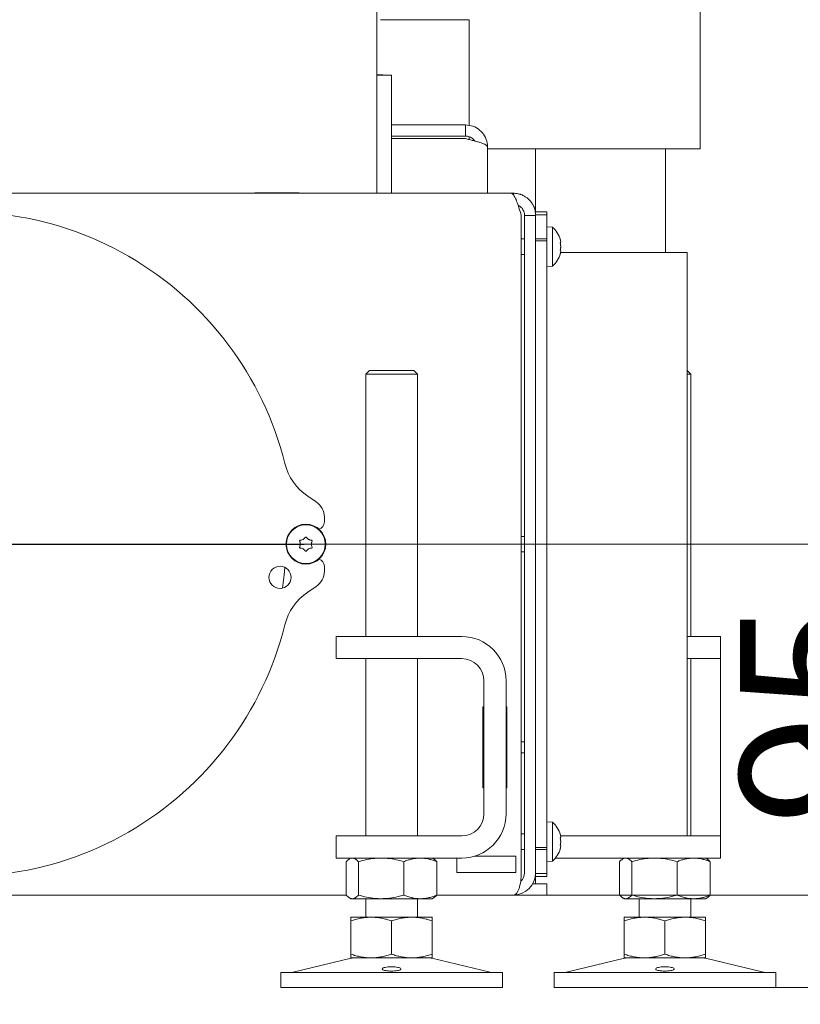
# Model space of a CAD drawing. Extents: x -383 to 3427, y 1837 to 4937.
# Drawn here: x 262 to 473, y 3342 to 3608 of the extents above; entities that cross this region are included whole.
import ezdxf

# ---------------------------------------------------------------- set-up
doc = ezdxf.new("R2010")
doc.units = 0
doc.header["$LTSCALE"] = 5
doc.layers.add('LAYER14', color=11, linetype='Continuous')
doc.styles.add('STANDARD-BrunnerGroßer Text', font='ARIAL.TTF')
doc.dimstyles.new('STANDARD-Brunner-IIGroßer Text', dxfattribs={"dimscale": 5, "dimtxt": 8, "dimasz": 5, "dimexe": 3.175, "dimexo": 0, "dimgap": 0.762, "dimtad": 1, "dimdec": 0, "dimrnd": 1e-08, "dimtxsty": 'STANDARD-BrunnerGroßer Text', "dimblk": 'Filled-1', "dimcen": 0.09, "dimdle": 10, "dimclrd": 7, "dimclre": 7, "dimclrt": 7, "dimadec": 1, "dimazin": 2, "dimtfac": 0.666667, "dimtdec": 0, "dimtmove": 0, "dimatfit": 3, "dimldrblk": 'Filled-1', "dimfxl": 1, "dimtolj": 1, "dimlwd": 15, "dimlwe": 15, "dimarcsym": 0})

# ---------------------------------------------------------------- blocks, each defined once
blk = doc.blocks.new('Filled-1')
at = {"color": 0}
for p, q in [((0, 0), (-1, 0.167)), ((-1, 0.167), (-1, -0.167)), ((-1, 0), (0, 0)), ((-1, -0.167), (0, 0))]:
    blk.add_line(p, q, dxfattribs=at)
at = {"color": 0, "flags": 128}
blk.add_lwpolyline([(-1, -0.167), (0, 0), (-1, 0.167), (-1, -0.167)], dxfattribs=at)
at = {"color": 0}
blk.add_solid([(-1, -0.167), (0, 0), (-1, 0.167), (-1, -0.167)], dxfattribs=at)
blk = doc.blocks.new('*D43')
at = {"layer": 'Defpoints', "color": 0}
for p in [(338.75, 3466.24), (395.45, 3371.24), (501.44, 3371.24)]:
    blk.add_point(p, dxfattribs=at)
at = {"layer": 'LAYER14', "color": 7, "lineweight": 15}
for p, q in [((338.75, 3466.24), (517.32, 3466.24)), ((501.44, 3441.24), (501.44, 3396.24)), ((395.45, 3371.24), (517.32, 3371.24))]:
    blk.add_line(p, q, dxfattribs=at)
at = {"layer": 'LAYER14', "color": 7, "lineweight": 15, "xscale": 25, "yscale": 25, "zscale": 25}
for p, rotation in [((501.44, 3466.24), 90), ((501.44, 3371.24), 270)]:
    blk.add_blockref('Filled-1', p, dxfattribs=dict(at, rotation=rotation))
at = {"layer": 'LAYER14', "color": 7, "lineweight": 15, "insert": (456.79, 3420.35), "char_height": 40, "attachment_point": 2, "rotation": 90, "style": 'STANDARD-BrunnerGroßer Text'}
blk.add_mtext('\\A1;95', dxfattribs=at)
blk = doc.blocks.new('*D48')
at = {"layer": 'Defpoints', "color": 0}
for p in [(294.85, 4788.74), (395.45, 3371.24), (699.78, 3371.24)]:
    blk.add_point(p, dxfattribs=at)
at = {"layer": 'LAYER14', "color": 7, "lineweight": 15}
for p, q in [((294.85, 4788.74), (715.65, 4788.74)), ((699.78, 4763.74), (699.78, 3396.24)), ((395.45, 3371.24), (715.65, 3371.24))]:
    blk.add_line(p, q, dxfattribs=at)
at = {"layer": 'LAYER14', "color": 7, "lineweight": 15, "xscale": 25, "yscale": 25, "zscale": 25}
for p, rotation in [((699.78, 4788.74), 90), ((699.78, 3371.24), 270)]:
    blk.add_blockref('Filled-1', p, dxfattribs=dict(at, rotation=rotation))
at = {"layer": 'LAYER14', "color": 7, "lineweight": 15, "insert": (655.8, 4074.4), "char_height": 40, "attachment_point": 2, "rotation": 90, "style": 'STANDARD-BrunnerGroßer Text'}
blk.add_mtext('\\A1;1417', dxfattribs=at)
blk = doc.blocks.new('*D49')
at = {"layer": 'Defpoints', "color": 0}
for p in [(363.6, 4736.74), (395.45, 3371.24), (601.38, 3371.24)]:
    blk.add_point(p, dxfattribs=at)
at = {"layer": 'LAYER14', "color": 7, "lineweight": 15}
for p, q in [((363.6, 4736.74), (617.26, 4736.74)), ((601.38, 4711.74), (601.38, 3396.24)), ((395.45, 3371.24), (617.26, 3371.24))]:
    blk.add_line(p, q, dxfattribs=at)
at = {"layer": 'LAYER14', "color": 7, "lineweight": 15, "xscale": 25, "yscale": 25, "zscale": 25}
for p, rotation in [((601.38, 4736.74), 90), ((601.38, 3371.24), 270)]:
    blk.add_blockref('Filled-1', p, dxfattribs=dict(at, rotation=rotation))
at = {"layer": 'LAYER14', "color": 7, "lineweight": 15, "insert": (556.7, 4039), "char_height": 40, "attachment_point": 2, "rotation": 90, "style": 'STANDARD-BrunnerGroßer Text'}
blk.add_mtext('\\A1;1365', dxfattribs=at)
blk = doc.blocks.new('SW_CENTERMARKSYMBOL_2')
at = {"layer": 'LAYER14', "color": 0}
for p, q in [((0, 5), (0, 92.5)), ((-5, 0), (-92.5, 0)), ((0, 0), (-2.5, 0)), ((0, 0), (0, 2.5)), ((0, 0), (0, -2.5)), ((0, 0), (2.5, 0)), ((5, 0), (92.5, 0)), ((0, -5), (0, -92.5))]:
    blk.add_line(p, q, dxfattribs=at)
blk = doc.blocks.new('*D23')
at = {"color": 7, "lineweight": 15}
for p, q in [((602.7, 3396.24), (602.7, 3421.24)), ((395.45, 3371.24), (618.58, 3371.24)), ((602.7, 3371.24), (602.7, 3346.24)), ((466.45, 3346.24), (618.58, 3346.24)), ((602.7, 3321.24), (602.7, 3149.58))]:
    blk.add_line(p, q, dxfattribs=at)
at = {"layer": 'Defpoints', "color": 0}
for p in [(395.45, 3371.24), (602.7, 3371.24), (466.45, 3346.24)]:
    blk.add_point(p, dxfattribs=at)
at = {"color": 7, "lineweight": 15, "xscale": 25, "yscale": 25, "zscale": 25}
for p, rotation in [((602.7, 3371.24), 270), ((602.7, 3346.24), 90)]:
    blk.add_blockref('Filled-1', p, dxfattribs=dict(at, rotation=rotation))
at = {"color": 7, "insert": (578.47, 3222.91), "char_height": 40, "attachment_point": 5, "rotation": 90, "style": 'STANDARD-BrunnerGroßer Text'}
blk.add_mtext('\\A1;25-85', dxfattribs=at)

msp = doc.modelspace()

# ---------------------------------------------------------------- linework, layer by layer
at = {"color": 7, "linetype": 'Continuous', "lineweight": 15}
for p, q in [((445.95, 3573.24), (445.95, 4223.24)), ((358.45, 4200.24), (358.45, 3561.24)), ((359.45, 3608.24), (360.45, 3608.24)), ((383.45, 3608.24), (360.45, 3608.24)), ((383.45, 3579.56), (383.45, 3608.24)), ((358.45, 3593.35), (359.95, 3593.35)), ((358.45, 3593.24), (362.45, 3593.24)), ((359.95, 3593.35), (360.06, 3593.24)), ((359.95, 3593.24), (359.95, 3593.35)), ((362.45, 3593.24), (362.45, 3561.24)), ((382.45, 3579.74), (362.45, 3579.74)), ((382.45, 3579.74), (382.45, 3576.74)), ((382.45, 3576.74), (362.45, 3576.74)), ((382.45, 3576.03), (362.45, 3576.03)), ((383.45, 3575.79), (383.45, 3576.55)), ((388.45, 3561.24), (388.45, 3573.74)), ((388.45, 3573.24), (443.95, 3573.24)), ((401.45, 3556.24), (401.45, 3573.24)), ((436.64, 3573.24), (436.64, 3545.24)), ((445.95, 3573.24), (443.95, 3573.24)), ((91.25, 3561.24), (394.74, 3561.24)), ((325.45, 3561.39), (337.45, 3561.39)), ((325.45, 3561.24), (325.45, 3561.39)), ((337.45, 3561.39), (337.45, 3561.24)), ((394.74, 3561.24), (395.45, 3561.24)), ((395.45, 3561.24), (395.45, 3560.7)), ((397.56, 3377.24), (397.56, 3555.24)), ((398.45, 3555.24), (401.45, 3555.24)), ((398.45, 3555.24), (398.45, 3377.24)), ((401.45, 3556.24), (404.45, 3556.24)), ((401.45, 3555.44), (401.45, 3556.24)), ((401.45, 3555.44), (404.45, 3555.44)), ((401.45, 3555.44), (401.45, 3555.24)), ((401.45, 3555.24), (401.45, 3377.24)), ((404.45, 3555.44), (404.45, 3556.24)), ((404.45, 3554.77), (404.45, 3555.44)), ((404.45, 3554.11), (404.45, 3554.77)), ((404.45, 3552.18), (404.45, 3554.11)), ((404.45, 3552.18), (406.01, 3552.04)), ((404.45, 3552.18), (404.45, 3548.38)), ((406.01, 3552.04), (406.01, 3541.52)), ((397.56, 3548.88), (398.45, 3548.88)), ((401.45, 3548.88), (404.45, 3548.88)), ((401.45, 3548.38), (404.45, 3548.38)), ((404.45, 3548.11), (404.45, 3548.38)), ((404.45, 3547.45), (404.45, 3548.11)), ((404.45, 3543.44), (404.45, 3547.45)), ((408.23, 3548.08), (408.23, 3548.08)), ((408.23, 3546.78), (408.23, 3546.78)), ((398.45, 3544.68), (397.56, 3544.68)), ((404.45, 3540.77), (404.45, 3543.44)), ((408.21, 3545.24), (442.45, 3545.24)), ((408.23, 3545.48), (408.23, 3545.48)), ((442.45, 3387.24), (442.45, 3545.24)), ((406.01, 3541.52), (404.45, 3541.38)), ((404.45, 3530.95), (404.45, 3540.77)), ((404.45, 3401.53), (404.45, 3530.95)), ((355.45, 3512.24), (356.45, 3513.24)), ((355.45, 3441.24), (355.45, 3512.24)), ((355.45, 3512.24), (369.45, 3512.24)), ((368.45, 3513.24), (356.45, 3513.24)), ((368.45, 3513.24), (369.45, 3512.24)), ((369.45, 3512.24), (369.45, 3441.24)), ((442.45, 3513.24), (443.45, 3512.24)), ((442.45, 3512.24), (443.45, 3512.24)), ((443.45, 3512.24), (443.45, 3441.24)), ((339.79, 3479.21), (342.02, 3477.72)), ((344.25, 3473.56), (344.25, 3472.24)), ((397.56, 3468.34), (398.45, 3468.34)), ((337.75, 3466.24), (337.75, 3466.24)), ((338.5, 3467.54), (338.5, 3467.54)), ((340, 3467.54), (340, 3467.54)), ((340.75, 3466.24), (340.75, 3466.24)), ((338.5, 3464.94), (338.5, 3464.94)), ((340, 3464.94), (340, 3464.94)), ((398.45, 3464.14), (397.56, 3464.14)), ((344.25, 3460.24), (344.25, 3458.92)), ((342.02, 3454.76), (339.79, 3453.27)), ((357.45, 3441.24), (347.45, 3441.24)), ((347.45, 3441.24), (347.45, 3435.24)), ((381.45, 3441.24), (357.45, 3441.24)), ((451.45, 3441.24), (442.45, 3441.24)), ((451.45, 3435.24), (451.45, 3441.24)), ((347.45, 3435.24), (357.45, 3435.24)), ((355.45, 3387.24), (355.45, 3435.24)), ((381.45, 3435.24), (357.45, 3435.24)), ((369.45, 3435.24), (369.45, 3387.24)), ((442.45, 3435.24), (451.45, 3435.24)), ((443.45, 3435.24), (443.45, 3387.24)), ((451.45, 3429.24), (451.45, 3435.24)), ((387.45, 3393.24), (387.45, 3429.24)), ((393.45, 3393.24), (393.45, 3429.24)), ((451.45, 3393.24), (451.45, 3429.24)), ((387.16, 3400.24), (387.16, 3422.24)), ((387.16, 3422.24), (387.45, 3422.24)), ((393.45, 3422.24), (393.66, 3422.24)), ((393.66, 3422.24), (393.66, 3400.24)), ((387.45, 3412.74), (387.16, 3412.74)), ((393.66, 3412.74), (393.45, 3412.74)), ((398.45, 3412.74), (397.56, 3412.74)), ((387.16, 3409.74), (387.45, 3409.74)), ((393.66, 3409.74), (393.45, 3409.74)), ((398.45, 3409.74), (397.56, 3409.74)), ((387.45, 3400.24), (387.16, 3400.24)), ((393.66, 3400.24), (393.45, 3400.24)), ((404.45, 3391.71), (404.45, 3401.53)), ((404.45, 3389.04), (404.45, 3391.71)), ((404.45, 3391.1), (406.01, 3390.96)), ((451.45, 3387.24), (451.45, 3393.24)), ((404.45, 3385.03), (404.45, 3389.04)), ((406.01, 3390.96), (406.01, 3380.44)), ((347.45, 3387.24), (347.45, 3381.24)), ((357.45, 3387.24), (347.45, 3387.24)), ((357.45, 3387.24), (381.45, 3387.24)), ((397.56, 3387.8), (398.45, 3387.8)), ((442.45, 3387.24), (408.21, 3387.24)), ((408.21, 3387.24), (441.45, 3387.24)), ((408.23, 3387), (408.23, 3387)), ((408.23, 3385.7), (408.23, 3385.7)), ((451.45, 3387.24), (442.45, 3387.24)), ((451.45, 3381.24), (451.45, 3387.24)), ((398.45, 3383.6), (397.56, 3383.6)), ((404.45, 3384.1), (401.45, 3384.1)), ((404.45, 3383.6), (401.45, 3383.6)), ((404.45, 3384.37), (404.45, 3385.03)), ((404.45, 3384.1), (404.45, 3384.37)), ((404.45, 3384.1), (404.45, 3380.3)), ((408.23, 3384.4), (408.23, 3384.4)), ((347.45, 3381.24), (357.45, 3381.24)), ((351.05, 3381.01), (351.45, 3381.24)), ((357.45, 3381.24), (381.45, 3381.24)), ((373.45, 3381.24), (373.84, 3381.01)), ((380.1, 3377.34), (380.1, 3381.24)), ((384.87, 3381.74), (396.1, 3381.74)), ((396.1, 3381.74), (396.1, 3377.34)), ((406.01, 3380.44), (404.45, 3380.3)), ((406.79, 3381.24), (441.45, 3381.24)), ((425.05, 3381.01), (425.45, 3381.24)), ((441.45, 3381.24), (451.45, 3381.24)), ((447.45, 3381.24), (447.84, 3381.01)), ((350.18, 3380.26), (350.18, 3371.22)), ((353.46, 3380.26), (353.46, 3371.22)), ((365.73, 3380.26), (365.73, 3371.22)), ((374.71, 3380.26), (374.71, 3371.22)), ((404.45, 3378.37), (404.45, 3380.3)), ((404.45, 3377.71), (404.45, 3378.37)), ((404.45, 3377.04), (404.45, 3377.71)), ((424.18, 3380.26), (424.18, 3371.22)), ((427.46, 3380.26), (427.46, 3371.22)), ((439.73, 3380.26), (439.73, 3371.22)), ((448.71, 3380.26), (448.71, 3371.22)), ((396.1, 3377.34), (380.1, 3377.34)), ((401.45, 3377.24), (401.45, 3377.04)), ((404.45, 3377.04), (401.45, 3377.04)), ((401.45, 3376.24), (401.45, 3377.04)), ((404.45, 3376.24), (401.45, 3376.24)), ((401.45, 3374.24), (401.45, 3376.24)), ((404.45, 3376.24), (404.45, 3377.04)), ((400.64, 3374.24), (401.45, 3374.24)), ((404.45, 3374.24), (401.45, 3374.24)), ((404.45, 3371.24), (404.45, 3374.24)), ((91.25, 3371.24), (350.18, 3371.24)), ((351.45, 3370.24), (351.05, 3370.47)), ((351.45, 3370.24), (351.82, 3370.24)), ((351.82, 3370.24), (359.6, 3370.24)), ((355.45, 3365.24), (355.45, 3370.24)), ((359.6, 3370.24), (370.22, 3370.24)), ((369.45, 3370.24), (369.45, 3365.24)), ((370.22, 3370.24), (373.45, 3370.24)), ((373.84, 3370.47), (373.45, 3370.24)), ((374.71, 3371.24), (395.45, 3371.24)), ((395.45, 3371.24), (401.45, 3371.24)), ((401.45, 3371.24), (404.45, 3371.24)), ((425.45, 3370.24), (425.05, 3370.47)), ((425.45, 3370.24), (425.82, 3370.24)), ((425.82, 3370.24), (433.6, 3370.24)), ((429.45, 3365.24), (429.45, 3370.24)), ((433.6, 3370.24), (444.22, 3370.24)), ((443.45, 3370.24), (443.45, 3365.24)), ((444.22, 3370.24), (447.45, 3370.24)), ((447.84, 3370.47), (447.45, 3370.24)), ((351.45, 3365.24), (356.95, 3365.24)), ((356.95, 3365.24), (367.95, 3365.24)), ((367.95, 3365.24), (373.45, 3365.24)), ((425.45, 3365.24), (430.95, 3365.24)), ((430.95, 3365.24), (441.95, 3365.24)), ((441.95, 3365.24), (447.45, 3365.24)), ((351.45, 3364.26), (351.45, 3355.22)), ((362.45, 3364.26), (362.45, 3355.22)), ((373.45, 3364.26), (373.45, 3355.22)), ((425.45, 3364.26), (425.45, 3355.22)), ((436.45, 3364.26), (436.45, 3355.22)), ((447.45, 3364.26), (447.45, 3355.22)), ((335.79, 3350.32), (351.5, 3354.13)), ((351.45, 3354.24), (356.95, 3354.24)), ((356.95, 3354.24), (367.95, 3354.24)), ((367.95, 3354.24), (373.45, 3354.24)), ((373.39, 3354.13), (389.1, 3350.32)), ((409.79, 3350.32), (425.5, 3354.13)), ((425.45, 3354.24), (430.95, 3354.24)), ((430.95, 3354.24), (441.95, 3354.24)), ((441.95, 3354.24), (447.45, 3354.24)), ((447.39, 3354.13), (463.1, 3350.32)), ((332.45, 3346.24), (332.45, 3350.24)), ((392.45, 3350.24), (332.45, 3350.24)), ((392.45, 3350.24), (392.45, 3346.24)), ((406.45, 3346.24), (406.45, 3350.24)), ((466.45, 3350.24), (406.45, 3350.24)), ((466.45, 3350.24), (466.45, 3346.24)), ((392.45, 3346.24), (332.45, 3346.24)), ((466.45, 3346.24), (406.45, 3346.24))]:
    msp.add_line(p, q, dxfattribs=at)
at = {"color": 7, "linetype": 'Continuous', "lineweight": 15, "flags": 128}
msp.add_lwpolyline([(333.52, 3459.96), (333.35, 3457.92), (332.93, 3454.32)], dxfattribs=at)
at = {"color": 7, "linetype": 'Continuous', "lineweight": 15}
for centre, radius in [((339.25, 3466.24), 5.4), ((339.25, 3466.24), 5.26), ((332.25, 3457.24), 3)]:
    msp.add_circle(centre, radius, dxfattribs=at)
for centre, radius, start, end in [((246.25, 3466.24), 90, 14.026, 105.974), ((401.4, 3546.78), 7, 16.0049, 48.7523), ((401.4, 3546.78), 7, 311.2477, 344.0085), ((348.12, 3491.69), 15, 194.026, 236.3099), ((339.25, 3473.56), 5, 0, 56.3099), ((342.25, 3472.24), 2, 285.7552, 0), ((342.25, 3460.24), 2, 0, 74.2448), ((339.25, 3458.92), 5, 303.6901, 360), ((348.12, 3440.79), 15, 123.6901, 165.974), ((246.25, 3466.24), 90, 254.026, 345.974), ((381.45, 3429.24), 12, 0, 90), ((381.45, 3429.24), 6, 360, 90), ((381.45, 3393.24), 12, 270, 0), ((381.45, 3393.24), 6, 270, 0), ((401.4, 3385.7), 7, 16.0049, 48.7523), ((401.4, 3385.7), 7, 311.2477, 344.0085), ((395.45, 3377.24), 6, 270, 360), ((395.45, 3377.24), 3, 310.7545, 0), ((352.45, 3350.24), 4, 90, 103.609), ((372.45, 3350.24), 4, 76.391, 90), ((426.45, 3350.24), 4, 90, 103.609), ((446.45, 3350.24), 4, 76.391, 90), ((335.09, 3353.24), 3, 270, 283.609), ((389.8, 3353.24), 3, 256.391, 270), ((409.09, 3353.24), 3, 270, 283.609), ((463.8, 3353.24), 3, 256.391, 270)]:
    msp.add_arc(centre, radius, start, end, dxfattribs=at)
at = {"color": 7, "linetype": 'Continuous', "lineweight": 15, "extrusion": (0, 0, -1)}
msp.add_ellipse((395.45, 3377.24), major_axis=(0, 6), ratio=0.352686, start_param=1.570796, end_param=3.141593, dxfattribs=at)
at = {"color": 7, "linetype": 'Continuous', "lineweight": 15}
for points, knots in [([(382.45, 3579.74), (383.14, 3579.67), (384.53, 3579.53), (386.37, 3578.43), (387.72, 3576.83), (388.37, 3575.16), (388.43, 3574.1), (388.45, 3573.74)], [0, 0, 0, 0, 0.220972, 0.441966, 0.66296, 0.883954, 1, 1, 1, 1]), ([(382.45, 3576.74), (382.82, 3576.7), (383.56, 3576.61), (384.43, 3576.09), (384.75, 3575.6), (384.86, 3575.42)], [0, 0, 0, 0, 0.39039, 0.780781, 1, 1, 1, 1]), ([(388.45, 3573.74), (388.43, 3573.82), (388.39, 3573.99), (388.12, 3574.24), (387.68, 3574.5), (387.09, 3574.75), (386.35, 3575.01), (385.5, 3575.26), (384.55, 3575.51), (383.52, 3575.77), (382.81, 3575.94), (382.45, 3576.03)], [0, 0, 0, 0, 0.108952, 0.221063, 0.330026, 0.442148, 0.551111, 0.663233, 0.772196, 0.884318, 1, 1, 1, 1]), ([(397.56, 3555.24), (397.35, 3555.94), (396.93, 3557.35), (396.3, 3559.21), (395.66, 3560.57), (395.14, 3561.17), (394.84, 3561.22), (394.74, 3561.24)], [0, 0, 0, 0, 0.224148, 0.44833, 0.672512, 0.896695, 1, 1, 1, 1]), ([(395.45, 3561.24), (395.53, 3561.24), (395.79, 3561.24), (396.23, 3561.2), (396.75, 3561.11), (397.18, 3560.99), (397.76, 3560.79), (398.4, 3560.49), (398.99, 3560.09), (399.46, 3559.71), (399.84, 3559.34), (400.24, 3558.87), (400.49, 3558.5), (400.8, 3557.97), (401.1, 3557.32), (401.29, 3556.64), (401.38, 3556.14), (401.43, 3555.73), (401.44, 3555.4), (401.45, 3555.24)], [0, 0, 0, 0, 0.027522, 0.082791, 0.138853, 0.195728, 0.224302, 0.335166, 0.419926, 0.448506, 0.531274, 0.587345, 0.644228, 0.672808, 0.783671, 0.868432, 0.897011, 0.94839, 1, 1, 1, 1]), ([(396.7, 3557.96), (396.71, 3557.96), (396.8, 3557.92), (396.98, 3557.82), (397.23, 3557.66), (397.46, 3557.47), (397.67, 3557.26), (397.85, 3557.04), (398.02, 3556.79), (398.16, 3556.53), (398.3, 3556.19), (398.42, 3555.76), (398.44, 3555.41), (398.45, 3555.24)], [0, 0, 0, 0, 0.006468, 0.091399, 0.176922, 0.264303, 0.352329, 0.437237, 0.523356, 0.610091, 0.698091, 0.847812, 1, 1, 1, 1]), ([(408.13, 3548.71), (408.13, 3548.71), (408.12, 3548.71), (408.13, 3548.7), (408.14, 3548.67), (408.14, 3548.64), (408.15, 3548.62)], [0, 0, 0, 0, 0.032186, 0.368641, 0.70563, 1, 1, 1, 1]), ([(408.15, 3548.62), (408.18, 3548.48), (408.23, 3548.27), (408.23, 3548.12), (408.23, 3548.08)], [0, 0, 0, 0, 0.687947, 1, 1, 1, 1]), ([(408.15, 3547.84), (408.15, 3547.84), (408.14, 3547.84), (408.13, 3547.83), (408.13, 3547.81), (408.13, 3547.79), (408.13, 3547.77), (408.12, 3547.74), (408.13, 3547.71), (408.13, 3547.68), (408.13, 3547.64), (408.14, 3547.61), (408.14, 3547.58), (408.15, 3547.57), (408.15, 3547.56)], [0, 0, 0, 0, 0.085627, 0.173667, 0.259563, 0.348058, 0.432089, 0.51865, 0.601173, 0.686085, 0.768772, 0.853766, 0.926161, 1, 1, 1, 1]), ([(408.15, 3546), (408.15, 3545.99), (408.14, 3545.97), (408.13, 3545.94), (408.13, 3545.91), (408.13, 3545.87), (408.13, 3545.84), (408.12, 3545.81), (408.13, 3545.78), (408.13, 3545.76), (408.13, 3545.74), (408.14, 3545.73), (408.14, 3545.72), (408.15, 3545.72), (408.15, 3545.72)], [0, 0, 0, 0, 0.085601, 0.173614, 0.259511, 0.348006, 0.432038, 0.518599, 0.601123, 0.686035, 0.768722, 0.853716, 0.926135, 1, 1, 1, 1]), ([(408.23, 3548.08), (408.23, 3548), (408.22, 3547.88), (408.16, 3547.85), (408.15, 3547.84)], [0, 0, 0, 0, 0.687829, 1, 1, 1, 1]), ([(408.15, 3547.56), (408.16, 3547.52), (408.17, 3547.44), (408.2, 3547.31), (408.21, 3547.17), (408.22, 3547.04), (408.23, 3546.91), (408.23, 3546.82), (408.23, 3546.78)], [0, 0, 0, 0, 0.169221, 0.339561, 0.513514, 0.688752, 0.843907, 1, 1, 1, 1]), ([(408.23, 3546.78), (408.23, 3546.73), (408.23, 3546.64), (408.22, 3546.51), (408.21, 3546.37), (408.19, 3546.24), (408.17, 3546.12), (408.16, 3546.04), (408.15, 3546)], [0, 0, 0, 0, 0.169038, 0.339292, 0.513347, 0.688695, 0.843913, 1, 1, 1, 1]), ([(408.15, 3545.72), (408.18, 3545.69), (408.23, 3545.65), (408.23, 3545.52), (408.23, 3545.48)], [0, 0, 0, 0, 0.687999, 1, 1, 1, 1]), ([(408.15, 3544.94), (408.14, 3544.92), (408.13, 3544.89), (408.13, 3544.86), (408.13, 3544.86), (408.13, 3544.85)], [0, 0, 0, 0, 0.34677, 0.695114, 1, 1, 1, 1]), ([(408.14, 3544.89), (408.14, 3544.9), (408.14, 3544.91), (408.14, 3544.92), (408.15, 3544.94)], [0, 0, 0, 0, 0.122683, 1, 1, 1, 1]), ([(408.23, 3545.48), (408.23, 3545.37), (408.22, 3545.22), (408.16, 3545.01), (408.15, 3544.94)], [0, 0, 0, 0, 0.687831, 1, 1, 1, 1]), ([(337.73, 3467.3), (337.72, 3467.3), (337.7, 3467.3), (337.67, 3467.29), (337.64, 3467.27), (337.61, 3467.25), (337.59, 3467.23), (337.57, 3467.2), (337.56, 3467.17), (337.55, 3467.14), (337.55, 3467.1), (337.55, 3467.07), (337.56, 3467.04), (337.57, 3467.03), (337.57, 3467.02)], [0, 0, 0, 0, 0.0856269, 0.1736674, 0.2595635, 0.348058, 0.4320892, 0.5186496, 0.601173, 0.6860852, 0.768772, 0.8537664, 0.9261606, 1, 1, 1, 1]), ([(337.57, 3467.02), (337.59, 3466.98), (337.62, 3466.89), (337.67, 3466.77), (337.7, 3466.63), (337.73, 3466.5), (337.74, 3466.37), (337.74, 3466.28), (337.75, 3466.24)], [0, 0, 0, 0, 0.169221, 0.339561, 0.513514, 0.688752, 0.843907, 1, 1, 1, 1]), ([(337.75, 3466.24), (337.74, 3466.19), (337.74, 3466.1), (337.73, 3465.97), (337.7, 3465.83), (337.66, 3465.7), (337.62, 3465.58), (337.59, 3465.5), (337.57, 3465.46)], [0, 0, 0, 0, 0.1690383, 0.3392924, 0.5133475, 0.6886954, 0.8439134, 1, 1, 1, 1]), ([(338.5, 3467.54), (338.33, 3467.46), (338.08, 3467.34), (337.82, 3467.31), (337.73, 3467.3)], [0, 0, 0, 0, 0.687829, 1, 1, 1, 1]), ([(339.08, 3468.08), (338.96, 3467.94), (338.8, 3467.73), (338.57, 3467.58), (338.5, 3467.54)], [0, 0, 0, 0, 0.687947, 1, 1, 1, 1]), ([(339.41, 3468.08), (339.4, 3468.1), (339.37, 3468.13), (339.31, 3468.16), (339.24, 3468.17), (339.17, 3468.16), (339.12, 3468.13), (339.09, 3468.1), (339.08, 3468.08)], [0, 0, 0, 0, 0.173551, 0.347889, 0.518434, 0.685848, 0.853527, 1, 1, 1, 1]), ([(340, 3467.54), (339.84, 3467.65), (339.62, 3467.8), (339.46, 3468.01), (339.41, 3468.08)], [0, 0, 0, 0, 0.6878305, 1, 1, 1, 1]), ([(340.76, 3467.3), (340.57, 3467.33), (340.31, 3467.37), (340.07, 3467.5), (340, 3467.54)], [0, 0, 0, 0, 0.687999, 1, 1, 1, 1]), ([(340.75, 3466.24), (340.75, 3466.33), (340.76, 3466.52), (340.82, 3466.78), (340.89, 3466.94), (340.92, 3467.02)], [0, 0, 0, 0, 0.339274, 0.688649, 1, 1, 1, 1]), ([(340.92, 3465.46), (340.89, 3465.55), (340.82, 3465.71), (340.76, 3465.98), (340.75, 3466.16), (340.75, 3466.24)], [0, 0, 0, 0, 0.3395648, 0.6887252, 1, 1, 1, 1]), ([(340.92, 3467.02), (340.93, 3467.04), (340.95, 3467.08), (340.94, 3467.15), (340.91, 3467.21), (340.87, 3467.26), (340.82, 3467.29), (340.78, 3467.3), (340.76, 3467.3)], [0, 0, 0, 0, 0.173602, 0.347939, 0.518483, 0.685896, 0.853576, 1, 1, 1, 1]), ([(337.57, 3465.46), (337.56, 3465.45), (337.56, 3465.43), (337.55, 3465.4), (337.55, 3465.37), (337.55, 3465.33), (337.56, 3465.3), (337.58, 3465.27), (337.6, 3465.24), (337.62, 3465.22), (337.65, 3465.2), (337.68, 3465.19), (337.71, 3465.18), (337.72, 3465.18), (337.73, 3465.18)], [0, 0, 0, 0, 0.085601, 0.173614, 0.259511, 0.348006, 0.432038, 0.518599, 0.601123, 0.686035, 0.768722, 0.853716, 0.926135, 1, 1, 1, 1]), ([(337.73, 3465.18), (337.92, 3465.15), (338.18, 3465.11), (338.42, 3464.98), (338.5, 3464.94)], [0, 0, 0, 0, 0.687999, 1, 1, 1, 1]), ([(338.5, 3464.94), (338.65, 3464.83), (338.87, 3464.68), (339.03, 3464.47), (339.08, 3464.4)], [0, 0, 0, 0, 0.687831, 1, 1, 1, 1]), ([(339.08, 3464.4), (339.09, 3464.38), (339.12, 3464.35), (339.19, 3464.32), (339.25, 3464.31), (339.32, 3464.32), (339.37, 3464.35), (339.4, 3464.38), (339.41, 3464.4)], [0, 0, 0, 0, 0.173551, 0.347889, 0.518434, 0.685848, 0.853527, 1, 1, 1, 1]), ([(339.41, 3464.4), (339.53, 3464.54), (339.69, 3464.75), (339.92, 3464.9), (340, 3464.94)], [0, 0, 0, 0, 0.687947, 1, 1, 1, 1]), ([(340, 3464.94), (340.16, 3465.02), (340.41, 3465.14), (340.67, 3465.17), (340.76, 3465.18)], [0, 0, 0, 0, 0.687829, 1, 1, 1, 1]), ([(340.76, 3465.18), (340.78, 3465.18), (340.82, 3465.19), (340.88, 3465.23), (340.92, 3465.28), (340.94, 3465.34), (340.94, 3465.41), (340.93, 3465.45), (340.92, 3465.46)], [0, 0, 0, 0, 0.173655, 0.347991, 0.518533, 0.685946, 0.853626, 1, 1, 1, 1]), ([(408.13, 3387.63), (408.13, 3387.63), (408.12, 3387.63), (408.13, 3387.62), (408.14, 3387.59), (408.14, 3387.55), (408.15, 3387.54)], [0, 0, 0, 0, 0.0321863, 0.3686409, 0.7056301, 1, 1, 1, 1]), ([(408.15, 3386.76), (408.15, 3386.76), (408.14, 3386.76), (408.13, 3386.75), (408.13, 3386.73), (408.13, 3386.71), (408.13, 3386.69), (408.12, 3386.66), (408.13, 3386.63), (408.13, 3386.6), (408.13, 3386.56), (408.14, 3386.53), (408.14, 3386.5), (408.15, 3386.49), (408.15, 3386.48)], [0, 0, 0, 0, 0.085627, 0.173667, 0.259563, 0.348058, 0.432089, 0.51865, 0.601173, 0.686085, 0.768772, 0.853766, 0.926161, 1, 1, 1, 1]), ([(408.15, 3387.54), (408.18, 3387.4), (408.23, 3387.19), (408.23, 3387.04), (408.23, 3387)], [0, 0, 0, 0, 0.6879474, 1, 1, 1, 1]), ([(408.23, 3387), (408.23, 3386.92), (408.22, 3386.8), (408.16, 3386.77), (408.15, 3386.76)], [0, 0, 0, 0, 0.687829, 1, 1, 1, 1]), ([(408.15, 3386.48), (408.16, 3386.44), (408.17, 3386.35), (408.2, 3386.22), (408.21, 3386.09), (408.22, 3385.96), (408.23, 3385.83), (408.23, 3385.74), (408.23, 3385.7)], [0, 0, 0, 0, 0.1692213, 0.3395613, 0.5135136, 0.6887516, 0.8439074, 1, 1, 1, 1]), ([(408.23, 3385.7), (408.23, 3385.65), (408.23, 3385.56), (408.22, 3385.42), (408.21, 3385.29), (408.19, 3385.16), (408.17, 3385.03), (408.16, 3384.96), (408.15, 3384.92)], [0, 0, 0, 0, 0.1690383, 0.3392924, 0.5133475, 0.6886954, 0.8439134, 1, 1, 1, 1]), ([(408.15, 3384.92), (408.15, 3384.91), (408.14, 3384.89), (408.13, 3384.86), (408.13, 3384.82), (408.13, 3384.79), (408.13, 3384.76), (408.12, 3384.73), (408.13, 3384.7), (408.13, 3384.68), (408.13, 3384.66), (408.14, 3384.65), (408.14, 3384.64), (408.15, 3384.64), (408.15, 3384.64)], [0, 0, 0, 0, 0.085601, 0.173614, 0.259511, 0.348006, 0.432038, 0.518599, 0.601123, 0.686035, 0.768722, 0.853716, 0.926135, 1, 1, 1, 1]), ([(408.15, 3383.86), (408.14, 3383.84), (408.13, 3383.81), (408.13, 3383.78), (408.13, 3383.77), (408.13, 3383.77)], [0, 0, 0, 0, 0.3467698, 0.6951141, 1, 1, 1, 1]), ([(408.14, 3383.81), (408.14, 3383.82), (408.14, 3383.83), (408.14, 3383.84), (408.15, 3383.86)], [0, 0, 0, 0, 0.122683, 1, 1, 1, 1]), ([(408.15, 3384.64), (408.18, 3384.61), (408.23, 3384.57), (408.23, 3384.44), (408.23, 3384.4)], [0, 0, 0, 0, 0.687999, 1, 1, 1, 1]), ([(408.23, 3384.4), (408.23, 3384.29), (408.22, 3384.14), (408.16, 3383.93), (408.15, 3383.86)], [0, 0, 0, 0, 0.687831, 1, 1, 1, 1]), ([(351.06, 3381), (351.02, 3380.99), (350.85, 3380.9), (350.55, 3380.65), (350.3, 3380.39), (350.18, 3380.26)], [0, 0, 0, 0, 0.13264, 0.5655989, 1, 1, 1, 1]), ([(353.46, 3380.26), (353.33, 3380.4), (353.07, 3380.68), (352.66, 3380.99), (352.24, 3381.2), (351.96, 3381.23), (351.82, 3381.24)], [0, 0, 0, 0, 0.247269, 0.495363, 0.746874, 1, 1, 1, 1]), ([(359.6, 3381.24), (359.05, 3381.22), (357.74, 3381.19), (355.68, 3380.87), (354.21, 3380.46), (353.46, 3380.26)], [0, 0, 0, 0, 0.2644433, 0.6303561, 1, 1, 1, 1]), ([(365.73, 3380.26), (365.23, 3380.4), (363.98, 3380.75), (361.93, 3381.15), (360.38, 3381.21), (359.6, 3381.24)], [0, 0, 0, 0, 0.252256, 0.623848, 1, 1, 1, 1]), ([(370.22, 3381.24), (370.12, 3381.24), (369.66, 3381.23), (368.86, 3381.16), (367.81, 3380.96), (366.77, 3380.66), (366.08, 3380.39), (365.73, 3380.26)], [0, 0, 0, 0, 0.070062, 0.299817, 0.530834, 0.765027, 1, 1, 1, 1]), ([(374.71, 3380.26), (374.35, 3380.4), (373.63, 3380.68), (372.51, 3380.99), (371.38, 3381.2), (370.61, 3381.23), (370.22, 3381.24)], [0, 0, 0, 0, 0.247269, 0.495363, 0.746874, 1, 1, 1, 1]), ([(373.83, 3381), (373.87, 3380.99), (374.04, 3380.9), (374.34, 3380.65), (374.59, 3380.39), (374.71, 3380.26)], [0, 0, 0, 0, 0.13264, 0.565599, 1, 1, 1, 1]), ([(425.82, 3381.24), (425.78, 3381.24), (425.61, 3381.23), (425.32, 3381.16), (424.94, 3380.96), (424.55, 3380.66), (424.3, 3380.39), (424.18, 3380.26)], [0, 0, 0, 0, 0.070062, 0.299817, 0.530834, 0.765027, 1, 1, 1, 1]), ([(427.46, 3380.26), (427.33, 3380.4), (427.07, 3380.68), (426.66, 3380.99), (426.24, 3381.2), (425.96, 3381.23), (425.82, 3381.24)], [0, 0, 0, 0, 0.2472686, 0.4953626, 0.746874, 1, 1, 1, 1]), ([(433.6, 3381.24), (433.05, 3381.22), (431.74, 3381.19), (429.68, 3380.87), (428.21, 3380.46), (427.46, 3380.26)], [0, 0, 0, 0, 0.264443, 0.630356, 1, 1, 1, 1]), ([(439.73, 3380.26), (439.23, 3380.4), (437.98, 3380.75), (435.93, 3381.15), (434.38, 3381.21), (433.6, 3381.24)], [0, 0, 0, 0, 0.252256, 0.623848, 1, 1, 1, 1]), ([(444.22, 3381.24), (444.12, 3381.24), (443.66, 3381.23), (442.86, 3381.16), (441.81, 3380.96), (440.77, 3380.66), (440.08, 3380.39), (439.73, 3380.26)], [0, 0, 0, 0, 0.0700618, 0.2998174, 0.5308345, 0.7650272, 1, 1, 1, 1]), ([(448.71, 3380.26), (448.35, 3380.4), (447.63, 3380.68), (446.51, 3380.99), (445.38, 3381.2), (444.61, 3381.23), (444.22, 3381.24)], [0, 0, 0, 0, 0.247269, 0.495363, 0.746874, 1, 1, 1, 1]), ([(447.83, 3381), (447.87, 3380.99), (448.04, 3380.9), (448.34, 3380.65), (448.59, 3380.39), (448.71, 3380.26)], [0, 0, 0, 0, 0.13264, 0.5655989, 1, 1, 1, 1]), ([(350.18, 3371.22), (350.31, 3371.08), (350.58, 3370.8), (350.98, 3370.49), (351.4, 3370.28), (351.68, 3370.25), (351.82, 3370.24)], [0, 0, 0, 0, 0.247269, 0.495363, 0.746874, 1, 1, 1, 1]), ([(351.82, 3370.24), (351.86, 3370.24), (352.03, 3370.25), (352.32, 3370.32), (352.7, 3370.52), (353.09, 3370.82), (353.34, 3371.09), (353.46, 3371.22)], [0, 0, 0, 0, 0.070062, 0.299817, 0.530834, 0.765027, 1, 1, 1, 1]), ([(353.46, 3371.22), (354.2, 3371.02), (355.67, 3370.62), (357.73, 3370.29), (359.05, 3370.26), (359.6, 3370.24)], [0, 0, 0, 0, 0.366205, 0.7355563, 1, 1, 1, 1]), ([(359.6, 3370.24), (360.37, 3370.27), (361.92, 3370.33), (363.97, 3370.73), (365.23, 3371.08), (365.73, 3371.22)], [0, 0, 0, 0, 0.371316, 0.747744, 1, 1, 1, 1]), ([(365.73, 3371.22), (366.1, 3371.08), (366.82, 3370.8), (367.94, 3370.49), (369.07, 3370.28), (369.84, 3370.25), (370.22, 3370.24)], [0, 0, 0, 0, 0.247269, 0.495363, 0.746874, 1, 1, 1, 1]), ([(370.22, 3370.24), (370.33, 3370.24), (370.79, 3370.25), (371.59, 3370.32), (372.64, 3370.52), (373.68, 3370.82), (374.37, 3371.09), (374.71, 3371.22)], [0, 0, 0, 0, 0.070062, 0.299817, 0.530834, 0.765027, 1, 1, 1, 1]), ([(374.71, 3371.22), (374.58, 3371.08), (374.32, 3370.81), (374.02, 3370.56), (373.86, 3370.49), (373.83, 3370.47)], [0, 0, 0, 0, 0.457085, 0.915695, 1, 1, 1, 1]), ([(424.18, 3371.22), (424.31, 3371.08), (424.58, 3370.8), (424.98, 3370.49), (425.4, 3370.28), (425.68, 3370.25), (425.82, 3370.24)], [0, 0, 0, 0, 0.247269, 0.495363, 0.746874, 1, 1, 1, 1]), ([(425.82, 3370.24), (425.86, 3370.24), (426.03, 3370.25), (426.32, 3370.32), (426.7, 3370.52), (427.09, 3370.82), (427.34, 3371.09), (427.46, 3371.22)], [0, 0, 0, 0, 0.070062, 0.299817, 0.530834, 0.765027, 1, 1, 1, 1]), ([(427.46, 3371.22), (428.2, 3371.02), (429.67, 3370.62), (431.73, 3370.29), (433.05, 3370.26), (433.6, 3370.24)], [0, 0, 0, 0, 0.366205, 0.7355563, 1, 1, 1, 1]), ([(433.6, 3370.24), (434.37, 3370.27), (435.92, 3370.33), (437.97, 3370.73), (439.23, 3371.08), (439.73, 3371.22)], [0, 0, 0, 0, 0.3713162, 0.7477442, 1, 1, 1, 1]), ([(439.73, 3371.22), (440.1, 3371.08), (440.82, 3370.8), (441.94, 3370.49), (443.07, 3370.28), (443.84, 3370.25), (444.22, 3370.24)], [0, 0, 0, 0, 0.247269, 0.495363, 0.746874, 1, 1, 1, 1]), ([(444.22, 3370.24), (444.33, 3370.24), (444.79, 3370.25), (445.59, 3370.32), (446.64, 3370.52), (447.68, 3370.82), (448.37, 3371.09), (448.71, 3371.22)], [0, 0, 0, 0, 0.070062, 0.299817, 0.530834, 0.765027, 1, 1, 1, 1]), ([(448.71, 3371.22), (448.58, 3371.08), (448.32, 3370.81), (448.02, 3370.56), (447.86, 3370.49), (447.83, 3370.47)], [0, 0, 0, 0, 0.457085, 0.915695, 1, 1, 1, 1]), ([(356.95, 3365.24), (356.82, 3365.24), (356.26, 3365.23), (355.27, 3365.16), (353.99, 3364.96), (352.71, 3364.66), (351.87, 3364.39), (351.45, 3364.26)], [0, 0, 0, 0, 0.070062, 0.299817, 0.530834, 0.765027, 1, 1, 1, 1]), ([(351.45, 3364.26), (351.45, 3364.46), (351.45, 3364.87), (351.45, 3365.19), (351.45, 3365.22), (351.45, 3365.24)], [0, 0, 0, 0, 0.366205, 0.735556, 1, 1, 1, 1]), ([(362.45, 3364.26), (362, 3364.4), (361.11, 3364.68), (359.75, 3364.99), (358.36, 3365.2), (357.42, 3365.23), (356.95, 3365.24)], [0, 0, 0, 0, 0.247269, 0.495363, 0.746874, 1, 1, 1, 1]), ([(367.95, 3365.24), (367.82, 3365.24), (367.26, 3365.23), (366.27, 3365.16), (364.99, 3364.96), (363.71, 3364.66), (362.87, 3364.39), (362.45, 3364.26)], [0, 0, 0, 0, 0.070062, 0.299817, 0.530834, 0.765027, 1, 1, 1, 1]), ([(373.45, 3364.26), (373, 3364.4), (372.11, 3364.68), (370.75, 3364.99), (369.36, 3365.2), (368.42, 3365.23), (367.95, 3365.24)], [0, 0, 0, 0, 0.247269, 0.495363, 0.746874, 1, 1, 1, 1]), ([(373.45, 3365.24), (373.45, 3365.22), (373.45, 3365.19), (373.45, 3364.87), (373.45, 3364.46), (373.45, 3364.26)], [0, 0, 0, 0, 0.264443, 0.630356, 1, 1, 1, 1]), ([(430.95, 3365.24), (430.82, 3365.24), (430.26, 3365.23), (429.27, 3365.16), (427.99, 3364.96), (426.71, 3364.66), (425.87, 3364.39), (425.45, 3364.26)], [0, 0, 0, 0, 0.070062, 0.299817, 0.530834, 0.765027, 1, 1, 1, 1]), ([(425.45, 3364.26), (425.45, 3364.46), (425.45, 3364.87), (425.45, 3365.19), (425.45, 3365.22), (425.45, 3365.24)], [0, 0, 0, 0, 0.366205, 0.735556, 1, 1, 1, 1]), ([(436.45, 3364.26), (436, 3364.4), (435.11, 3364.68), (433.75, 3364.99), (432.36, 3365.2), (431.42, 3365.23), (430.95, 3365.24)], [0, 0, 0, 0, 0.247269, 0.495363, 0.746874, 1, 1, 1, 1]), ([(441.95, 3365.24), (441.82, 3365.24), (441.26, 3365.23), (440.27, 3365.16), (438.99, 3364.96), (437.71, 3364.66), (436.87, 3364.39), (436.45, 3364.26)], [0, 0, 0, 0, 0.070062, 0.299817, 0.530834, 0.765027, 1, 1, 1, 1]), ([(447.45, 3364.26), (447, 3364.4), (446.11, 3364.68), (444.75, 3364.99), (443.36, 3365.2), (442.42, 3365.23), (441.95, 3365.24)], [0, 0, 0, 0, 0.247269, 0.495363, 0.746874, 1, 1, 1, 1]), ([(447.45, 3365.24), (447.45, 3365.22), (447.45, 3365.19), (447.45, 3364.87), (447.45, 3364.46), (447.45, 3364.26)], [0, 0, 0, 0, 0.264443, 0.630356, 1, 1, 1, 1]), ([(351.45, 3355.22), (351.89, 3355.08), (352.78, 3354.8), (354.14, 3354.49), (355.53, 3354.28), (356.47, 3354.25), (356.95, 3354.24)], [0, 0, 0, 0, 0.247269, 0.495363, 0.746874, 1, 1, 1, 1]), ([(351.45, 3354.24), (351.45, 3354.26), (351.45, 3354.29), (351.45, 3354.61), (351.45, 3355.02), (351.45, 3355.22)], [0, 0, 0, 0, 0.264443, 0.630356, 1, 1, 1, 1]), ([(356.95, 3354.24), (357.08, 3354.24), (357.63, 3354.25), (358.62, 3354.32), (359.9, 3354.52), (361.18, 3354.82), (362.02, 3355.09), (362.45, 3355.22)], [0, 0, 0, 0, 0.0700618, 0.2998174, 0.5308345, 0.7650272, 1, 1, 1, 1]), ([(362.45, 3355.22), (362.89, 3355.08), (363.78, 3354.8), (365.14, 3354.49), (366.53, 3354.28), (367.47, 3354.25), (367.95, 3354.24)], [0, 0, 0, 0, 0.247269, 0.495363, 0.746874, 1, 1, 1, 1]), ([(367.95, 3354.24), (368.08, 3354.24), (368.63, 3354.25), (369.62, 3354.32), (370.9, 3354.52), (372.18, 3354.82), (373.02, 3355.09), (373.45, 3355.22)], [0, 0, 0, 0, 0.070062, 0.299817, 0.530834, 0.765027, 1, 1, 1, 1]), ([(373.45, 3355.22), (373.45, 3355.02), (373.45, 3354.62), (373.45, 3354.29), (373.45, 3354.26), (373.45, 3354.24)], [0, 0, 0, 0, 0.366205, 0.735556, 1, 1, 1, 1]), ([(425.45, 3355.22), (425.89, 3355.08), (426.78, 3354.8), (428.14, 3354.49), (429.53, 3354.28), (430.47, 3354.25), (430.95, 3354.24)], [0, 0, 0, 0, 0.247269, 0.495363, 0.746874, 1, 1, 1, 1]), ([(425.45, 3354.24), (425.45, 3354.26), (425.45, 3354.29), (425.45, 3354.61), (425.45, 3355.02), (425.45, 3355.22)], [0, 0, 0, 0, 0.2644433, 0.6303561, 1, 1, 1, 1]), ([(430.95, 3354.24), (431.08, 3354.24), (431.63, 3354.25), (432.62, 3354.32), (433.9, 3354.52), (435.18, 3354.82), (436.02, 3355.09), (436.45, 3355.22)], [0, 0, 0, 0, 0.0700618, 0.2998174, 0.5308345, 0.7650272, 1, 1, 1, 1]), ([(436.45, 3355.22), (436.89, 3355.08), (437.78, 3354.8), (439.14, 3354.49), (440.53, 3354.28), (441.47, 3354.25), (441.95, 3354.24)], [0, 0, 0, 0, 0.247269, 0.495363, 0.746874, 1, 1, 1, 1]), ([(441.95, 3354.24), (442.08, 3354.24), (442.63, 3354.25), (443.62, 3354.32), (444.9, 3354.52), (446.18, 3354.82), (447.02, 3355.09), (447.45, 3355.22)], [0, 0, 0, 0, 0.070062, 0.299817, 0.530834, 0.765027, 1, 1, 1, 1]), ([(447.45, 3355.22), (447.45, 3355.02), (447.45, 3354.62), (447.45, 3354.29), (447.45, 3354.26), (447.45, 3354.24)], [0, 0, 0, 0, 0.366205, 0.735556, 1, 1, 1, 1]), ([(363.72, 3350.73), (363.94, 3350.77), (364.4, 3350.84), (364.83, 3351.01), (364.99, 3351.2), (364.87, 3351.4), (364.48, 3351.59), (363.85, 3351.74), (363.07, 3351.83), (362.21, 3351.85), (361.39, 3351.79), (360.68, 3351.67), (360.17, 3351.49), (359.92, 3351.3), (359.95, 3351.1), (360.26, 3350.92), (360.82, 3350.77), (361.57, 3350.68), (362.4, 3350.65), (363.15, 3350.67), (363.56, 3350.72), (363.72, 3350.73)], [0, 0, 0, 0, 0.053648, 0.107295, 0.160977, 0.214731, 0.268558, 0.322403, 0.376153, 0.429724, 0.48317, 0.536659, 0.590319, 0.644129, 0.697977, 0.751772, 0.805489, 0.859146, 0.912768, 0.966375, 1, 1, 1, 1]), ([(437.72, 3350.73), (437.94, 3350.77), (438.4, 3350.84), (438.83, 3351.01), (438.99, 3351.2), (438.87, 3351.4), (438.48, 3351.59), (437.85, 3351.74), (437.07, 3351.83), (436.21, 3351.85), (435.39, 3351.79), (434.68, 3351.67), (434.17, 3351.49), (433.92, 3351.3), (433.95, 3351.1), (434.26, 3350.92), (434.82, 3350.77), (435.57, 3350.68), (436.4, 3350.65), (437.15, 3350.67), (437.56, 3350.72), (437.72, 3350.73)], [0, 0, 0, 0, 0.053648, 0.107295, 0.160977, 0.214731, 0.268558, 0.322403, 0.376153, 0.429724, 0.48317, 0.536659, 0.590319, 0.644129, 0.697977, 0.751772, 0.805489, 0.859146, 0.912768, 0.966375, 1, 1, 1, 1])]:
    msp.add_open_spline(points, degree=3, knots=knots, dxfattribs=at)

# ---------------------------------------------------------------- block references
at = {"layer": 'LAYER14', "color": 7, "lineweight": 15, "xscale": -1}
msp.add_blockref('SW_CENTERMARKSYMBOL_2', (246.25, 3466.24), dxfattribs=at)

# ---------------------------------------------------------------- dimensions: what is measured, and where the dimension line sits
dim = msp.add_linear_dim(base=(602.7, 3371.24), p1=(466.45, 3346.24), p2=(395.45, 3371.24), angle=90, text='25-85', dimstyle='STANDARD-Brunner-IIGroßer Text')
dim.commit()
dim.dimension.update_dxf_attribs({"geometry": '*D23', "text_midpoint": (602.7, 3222.91), "dimtype": 160})
at = {"layer": 'LAYER14', "color": 7, "lineweight": 15}
for base, p1, p2, picture, middle in [((699.77596312, 3371.24008945), (294.84561882, 4788.74008945), (395.44561882, 3371.24008945), '*D48', (699.77596312, 4074.40238116)), ((601.38477296, 3371.24008945), (363.59561882, 4736.74008945), (395.44561882, 3371.24008945), '*D49', (601.38477296, 4038.99930648)), ((501.44, 3371.24), (338.75, 3466.24), (395.45, 3371.24), '*D43', (501.44, 3420.35))]:
    dim = msp.add_linear_dim(base=base, p1=p1, p2=p2, angle=90, dimstyle='STANDARD-Brunner-IIGroßer Text', dxfattribs=at)
    dim.commit()
    dim.dimension.update_dxf_attribs({"geometry": picture, "text_midpoint": middle, "dimtype": 160})

doc.saveas('drawing.dxf')
